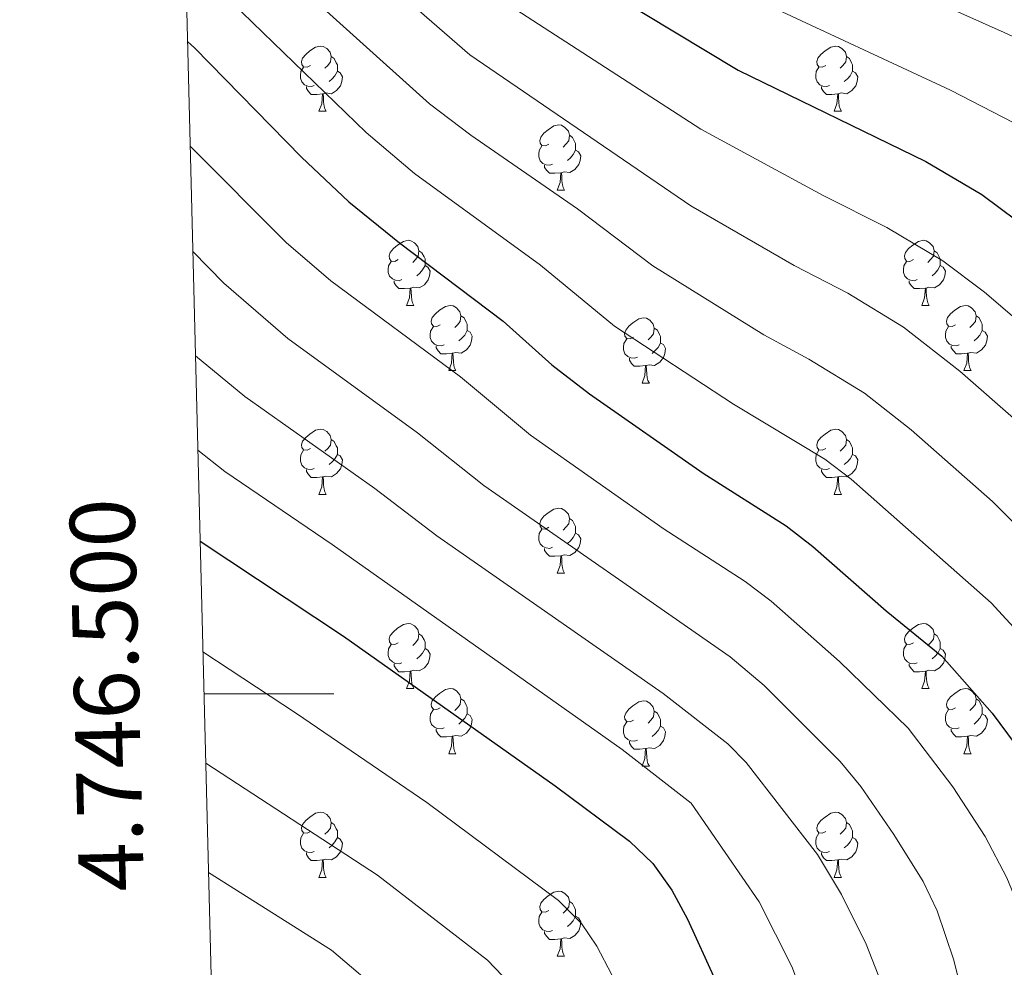
# Model space of a CAD drawing. Units: metres. Extents: x 671132 to 675661, y 744254 to 747336.
# Drawn here: x 672004 to 672156, y 746458 to 746604 of the extents above; entities that cross this region are included whole.
import ezdxf
from ezdxf.enums import TextEntityAlignment as Align

# ---------------------------------------------------------------- set-up
doc = ezdxf.new("R2010")
doc.units = ezdxf.units.M
doc.header["$MEASUREMENT"] = 0
for name, color, linetype, lineweight in [('Carátula', 7, 'Continuous', 0), ('Elementos auxiliares', 7, 'Continuous', 0), ('Entidades rústicas y varios', 7, 'Continuous', 0), ('Relieve y altimetría', 7, 'Continuous', 0)]:
    doc.layers.add(name, color=color, linetype=linetype, lineweight=lineweight)
doc.styles.add('Style-font002', font='font002.shx')

msp = doc.modelspace()

# ---------------------------------------------------------------- linework, layer by layer
at = {"layer": 'Carátula', "color": 7, "linetype": 'Continuous', "lineweight": 0}
msp.add_line((672032.826, 746500), (672052.826, 746500), dxfattribs=at)
msp.add_line((672032.826, 746500), (672052.826, 746500), dxfattribs=at)
msp.add_3dface([(671207.008, 744254.325), (675660.584, 744366.782), (675585.612, 747335.848), (671132.036, 747223.391)], dxfattribs=at)
msp.add_3dface([(671207.008, 744254.325), (675660.584, 744366.782), (675585.612, 747335.848), (671132.036, 747223.391)], dxfattribs=at)
at = {"layer": 'Elementos auxiliares', "color": 250, "linetype": 'Continuous', "lineweight": 0}
msp.add_3dface([(675424.98, 747069.51), (675484.09, 744756.15), (672078.68, 744670.16), (672020.71, 746983.51)], dxfattribs=at)
at = {"layer": 'Entidades rústicas y varios', "color": 92, "linetype": 'Continuous', "lineweight": 0, "flags": 128}
for points in [[(672049.218, 746596.786), (672048.688, 746596.521), (672048.158, 746596.576), (672047.893, 746596.946), (672047.838, 746597.371), (672047.998, 746597.891), (672048.478, 746598.486), (672049.113, 746599.016), (672050.013, 746599.601), (672050.758, 746599.761), (672051.183, 746599.706), (672051.713, 746599.391), (672052.243, 746598.806), (672052.403, 746598.166), (672052.293, 746597.316), (672051.868, 746596.786), (672051.448, 746596.361)], [(672128.545, 746596.786), (672128.015, 746596.521), (672127.485, 746596.576), (672127.22, 746596.946), (672127.165, 746597.371), (672127.325, 746597.891), (672127.805, 746598.486), (672128.44, 746599.016), (672129.34, 746599.601), (672130.085, 746599.761), (672130.51, 746599.706), (672131.04, 746599.391), (672131.57, 746598.806), (672131.73, 746598.166), (672131.62, 746597.316), (672131.195, 746596.786), (672130.775, 746596.361)], [(672052.403, 746598.166), (672052.878, 746597.851), (672053.193, 746597.211), (672053.353, 746596.891), (672053.353, 746596.311), (672053.353, 746595.886), (672052.983, 746595.196), (672052.563, 746594.716), (672052.083, 746594.296)], [(672131.73, 746598.166), (672132.205, 746597.851), (672132.52, 746597.211), (672132.68, 746596.891), (672132.68, 746596.311), (672132.68, 746595.886), (672132.31, 746595.196), (672131.89, 746594.716), (672131.41, 746594.296)], [(672049.803, 746593.706), (672049.378, 746593.546), (672048.793, 746593.606), (672048.318, 746593.816), (672047.893, 746594.241), (672047.678, 746594.826), (672047.678, 746595.246), (672047.733, 746595.831), (672048.158, 746596.521)], [(672053.353, 746595.886), (672053.808, 746595.636), (672054.153, 746595.021), (672054.043, 746594.296), (672053.833, 746593.656), (672053.248, 746592.916), (672052.453, 746592.436), (672051.603, 746592.541), (672051.173, 746592.411)], [(672129.13, 746593.706), (672128.705, 746593.546), (672128.12, 746593.606), (672127.645, 746593.816), (672127.22, 746594.241), (672127.005, 746594.826), (672127.005, 746595.246), (672127.06, 746595.831), (672127.485, 746596.521)], [(672132.68, 746595.886), (672133.135, 746595.636), (672133.48, 746595.021), (672133.37, 746594.296), (672133.16, 746593.656), (672132.575, 746592.916), (672131.78, 746592.436), (672130.93, 746592.541), (672130.5, 746592.411)], [(672051.063, 746592.411), (672050.173, 746592.326), (672049.328, 746592.326), (672048.903, 746592.756), (672048.583, 746593.231), (672048.583, 746593.546)], [(672130.39, 746592.411), (672129.5, 746592.326), (672128.655, 746592.326), (672128.23, 746592.756), (672127.91, 746593.231), (672127.91, 746593.546)], [(672050.518, 746589.726), (672050.953, 746590.886), (672051.063, 746592.411), (672051.173, 746592.411), (672051.208, 746591.826), (672051.243, 746591.141), (672051.313, 746590.526), (672051.428, 746590.126), (672051.643, 746589.726)], [(672129.845, 746589.726), (672130.28, 746590.886), (672130.39, 746592.411), (672130.5, 746592.411), (672130.535, 746591.826), (672130.57, 746591.141), (672130.64, 746590.526), (672130.755, 746590.126), (672130.97, 746589.726)], [(672050.518, 746589.726), (672051.643, 746589.726)], [(672129.845, 746589.726), (672130.97, 746589.726)], [(672085.909, 746584.646), (672085.379, 746584.381), (672084.849, 746584.436), (672084.584, 746584.806), (672084.529, 746585.231), (672084.689, 746585.751), (672085.169, 746586.346), (672085.804, 746586.876), (672086.704, 746587.461), (672087.449, 746587.621), (672087.874, 746587.566), (672088.404, 746587.251), (672088.934, 746586.666), (672089.094, 746586.026), (672088.984, 746585.176), (672088.559, 746584.646), (672088.139, 746584.221)], [(672089.094, 746586.026), (672089.569, 746585.711), (672089.884, 746585.071), (672090.044, 746584.751), (672090.044, 746584.171), (672090.044, 746583.746), (672089.674, 746583.056), (672089.254, 746582.576), (672088.774, 746582.156)], [(672086.494, 746581.566), (672086.069, 746581.406), (672085.484, 746581.466), (672085.009, 746581.676), (672084.584, 746582.101), (672084.369, 746582.686), (672084.369, 746583.106), (672084.424, 746583.691), (672084.849, 746584.381)], [(672090.044, 746583.746), (672090.499, 746583.496), (672090.844, 746582.881), (672090.734, 746582.156), (672090.524, 746581.516), (672089.939, 746580.776), (672089.144, 746580.296), (672088.294, 746580.401), (672087.864, 746580.271)], [(672087.754, 746580.271), (672086.864, 746580.186), (672086.019, 746580.186), (672085.594, 746580.616), (672085.274, 746581.091), (672085.274, 746581.406)], [(672087.209, 746577.586), (672087.644, 746578.746), (672087.754, 746580.271), (672087.864, 746580.271), (672087.899, 746579.686), (672087.934, 746579.001), (672088.004, 746578.386), (672088.119, 746577.986), (672088.334, 746577.586)], [(672087.209, 746577.586), (672088.334, 746577.586)], [(672062.721, 746566.877), (672062.191, 746566.612), (672061.661, 746566.667), (672061.396, 746567.037), (672061.341, 746567.462), (672061.501, 746567.982), (672061.981, 746568.577), (672062.616, 746569.107), (672063.516, 746569.692), (672064.261, 746569.852), (672064.686, 746569.797), (672065.216, 746569.482), (672065.746, 746568.897), (672065.906, 746568.257), (672065.796, 746567.407), (672065.371, 746566.877), (672064.951, 746566.452)], [(672142.048, 746566.877), (672141.518, 746566.612), (672140.988, 746566.667), (672140.723, 746567.037), (672140.668, 746567.462), (672140.828, 746567.982), (672141.308, 746568.577), (672141.943, 746569.107), (672142.843, 746569.692), (672143.588, 746569.852), (672144.013, 746569.797), (672144.543, 746569.482), (672145.073, 746568.897), (672145.233, 746568.257), (672145.123, 746567.407), (672144.698, 746566.877), (672144.278, 746566.452)], [(672065.906, 746568.257), (672066.381, 746567.942), (672066.696, 746567.302), (672066.856, 746566.982), (672066.856, 746566.402), (672066.856, 746565.977), (672066.486, 746565.287), (672066.066, 746564.807), (672065.586, 746564.387)], [(672145.233, 746568.257), (672145.708, 746567.942), (672146.023, 746567.302), (672146.183, 746566.982), (672146.183, 746566.402), (672146.183, 746565.977), (672145.813, 746565.287), (672145.393, 746564.807), (672144.913, 746564.387)], [(672063.306, 746563.797), (672062.881, 746563.637), (672062.296, 746563.697), (672061.821, 746563.907), (672061.396, 746564.332), (672061.181, 746564.917), (672061.181, 746565.337), (672061.236, 746565.922), (672061.661, 746566.612)], [(672066.856, 746565.977), (672067.311, 746565.727), (672067.656, 746565.112), (672067.546, 746564.387), (672067.336, 746563.747), (672066.751, 746563.007), (672065.956, 746562.527), (672065.106, 746562.632), (672064.676, 746562.502)], [(672142.633, 746563.797), (672142.208, 746563.637), (672141.623, 746563.697), (672141.148, 746563.907), (672140.723, 746564.332), (672140.508, 746564.917), (672140.508, 746565.337), (672140.563, 746565.922), (672140.988, 746566.612)], [(672146.183, 746565.977), (672146.638, 746565.727), (672146.983, 746565.112), (672146.873, 746564.387), (672146.663, 746563.747), (672146.078, 746563.007), (672145.283, 746562.527), (672144.433, 746562.632), (672144.003, 746562.502)], [(672064.566, 746562.502), (672063.676, 746562.417), (672062.831, 746562.417), (672062.406, 746562.847), (672062.086, 746563.322), (672062.086, 746563.637)], [(672064.021, 746559.817), (672064.456, 746560.977), (672064.566, 746562.502), (672064.676, 746562.502), (672064.711, 746561.917), (672064.746, 746561.232), (672064.816, 746560.617), (672064.931, 746560.217), (672065.146, 746559.817)], [(672143.893, 746562.502), (672143.003, 746562.417), (672142.158, 746562.417), (672141.733, 746562.847), (672141.413, 746563.322), (672141.413, 746563.637)], [(672143.348, 746559.817), (672143.783, 746560.977), (672143.893, 746562.502), (672144.003, 746562.502), (672144.038, 746561.917), (672144.073, 746561.232), (672144.143, 746560.617), (672144.258, 746560.217), (672144.473, 746559.817)], [(672064.021, 746559.817), (672065.146, 746559.817)], [(672069.196, 746556.842), (672068.666, 746556.577), (672068.136, 746556.632), (672067.871, 746557.002), (672067.816, 746557.427), (672067.976, 746557.947), (672068.456, 746558.542), (672069.091, 746559.072), (672069.991, 746559.657), (672070.736, 746559.817), (672071.161, 746559.762), (672071.691, 746559.447), (672072.221, 746558.862), (672072.381, 746558.222), (672072.271, 746557.372), (672071.846, 746556.842), (672071.426, 746556.417)], [(672143.348, 746559.817), (672144.473, 746559.817)], [(672148.523, 746556.842), (672147.993, 746556.577), (672147.463, 746556.632), (672147.198, 746557.002), (672147.143, 746557.427), (672147.303, 746557.947), (672147.783, 746558.542), (672148.418, 746559.072), (672149.318, 746559.657), (672150.063, 746559.817), (672150.488, 746559.762), (672151.018, 746559.447), (672151.548, 746558.862), (672151.708, 746558.222), (672151.598, 746557.372), (672151.173, 746556.842), (672150.753, 746556.417)], [(672072.381, 746558.222), (672072.856, 746557.907), (672073.171, 746557.267), (672073.331, 746556.947), (672073.331, 746556.367), (672073.331, 746555.942), (672072.961, 746555.252), (672072.541, 746554.772), (672072.061, 746554.352)], [(672098.968, 746554.937), (672098.438, 746554.672), (672097.908, 746554.727), (672097.643, 746555.097), (672097.588, 746555.522), (672097.748, 746556.042), (672098.228, 746556.637), (672098.863, 746557.167), (672099.763, 746557.752), (672100.508, 746557.912), (672100.933, 746557.857), (672101.463, 746557.542), (672101.993, 746556.957), (672102.153, 746556.317), (672102.043, 746555.467), (672101.618, 746554.937), (672101.198, 746554.512)], [(672151.708, 746558.222), (672152.183, 746557.907), (672152.498, 746557.267), (672152.658, 746556.947), (672152.658, 746556.367), (672152.658, 746555.942), (672152.288, 746555.252), (672151.868, 746554.772), (672151.388, 746554.352)], [(672069.781, 746553.762), (672069.356, 746553.602), (672068.771, 746553.662), (672068.296, 746553.872), (672067.871, 746554.297), (672067.656, 746554.882), (672067.656, 746555.302), (672067.711, 746555.887), (672068.136, 746556.577)], [(672102.153, 746556.317), (672102.628, 746556.002), (672102.943, 746555.362), (672103.103, 746555.042), (672103.103, 746554.462), (672103.103, 746554.037), (672102.733, 746553.347), (672102.313, 746552.867), (672101.833, 746552.447)], [(672149.108, 746553.762), (672148.683, 746553.602), (672148.098, 746553.662), (672147.623, 746553.872), (672147.198, 746554.297), (672146.983, 746554.882), (672146.983, 746555.302), (672147.038, 746555.887), (672147.463, 746556.577)], [(672073.331, 746555.942), (672073.786, 746555.692), (672074.131, 746555.077), (672074.021, 746554.352), (672073.811, 746553.712), (672073.226, 746552.972), (672072.431, 746552.492), (672071.581, 746552.597), (672071.151, 746552.467)], [(672099.553, 746551.857), (672099.128, 746551.697), (672098.543, 746551.757), (672098.068, 746551.967), (672097.643, 746552.392), (672097.428, 746552.977), (672097.428, 746553.397), (672097.483, 746553.982), (672097.908, 746554.672)], [(672152.658, 746555.942), (672153.113, 746555.692), (672153.458, 746555.077), (672153.348, 746554.352), (672153.138, 746553.712), (672152.553, 746552.972), (672151.758, 746552.492), (672150.908, 746552.597), (672150.478, 746552.467)], [(672071.041, 746552.467), (672070.151, 746552.382), (672069.306, 746552.382), (672068.881, 746552.812), (672068.561, 746553.287), (672068.561, 746553.602)], [(672103.103, 746554.037), (672103.558, 746553.787), (672103.903, 746553.172), (672103.793, 746552.447), (672103.583, 746551.807), (672102.998, 746551.067), (672102.203, 746550.587), (672101.353, 746550.692), (672100.923, 746550.562)], [(672150.368, 746552.467), (672149.478, 746552.382), (672148.633, 746552.382), (672148.208, 746552.812), (672147.888, 746553.287), (672147.888, 746553.602)], [(672070.496, 746549.782), (672070.931, 746550.942), (672071.041, 746552.467), (672071.151, 746552.467), (672071.186, 746551.882), (672071.221, 746551.197), (672071.291, 746550.582), (672071.406, 746550.182), (672071.621, 746549.782)], [(672100.813, 746550.562), (672099.923, 746550.477), (672099.078, 746550.477), (672098.653, 746550.907), (672098.333, 746551.382), (672098.333, 746551.697)], [(672149.823, 746549.782), (672150.258, 746550.942), (672150.368, 746552.467), (672150.478, 746552.467), (672150.513, 746551.882), (672150.548, 746551.197), (672150.618, 746550.582), (672150.733, 746550.182), (672150.948, 746549.782)], [(672100.268, 746547.877), (672100.703, 746549.037), (672100.813, 746550.562), (672100.923, 746550.562), (672100.958, 746549.977), (672100.993, 746549.292), (672101.063, 746548.677), (672101.178, 746548.277), (672101.393, 746547.877)], [(672070.496, 746549.782), (672071.621, 746549.782)], [(672149.823, 746549.782), (672150.948, 746549.782)], [(672100.268, 746547.877), (672101.393, 746547.877)], [(672049.218, 746537.794), (672048.688, 746537.529), (672048.158, 746537.584), (672047.893, 746537.954), (672047.838, 746538.379), (672047.998, 746538.899), (672048.478, 746539.494), (672049.113, 746540.024), (672050.013, 746540.609), (672050.758, 746540.769), (672051.183, 746540.714), (672051.713, 746540.399), (672052.243, 746539.814), (672052.403, 746539.174), (672052.293, 746538.324), (672051.868, 746537.794), (672051.448, 746537.369)], [(672128.545, 746537.794), (672128.015, 746537.529), (672127.485, 746537.584), (672127.22, 746537.954), (672127.165, 746538.379), (672127.325, 746538.899), (672127.805, 746539.494), (672128.44, 746540.024), (672129.34, 746540.609), (672130.085, 746540.769), (672130.51, 746540.714), (672131.04, 746540.399), (672131.57, 746539.814), (672131.73, 746539.174), (672131.62, 746538.324), (672131.195, 746537.794), (672130.775, 746537.369)], [(672052.403, 746539.174), (672052.878, 746538.859), (672053.193, 746538.219), (672053.353, 746537.899), (672053.353, 746537.319), (672053.353, 746536.894), (672052.983, 746536.204), (672052.563, 746535.724), (672052.083, 746535.304)], [(672131.73, 746539.174), (672132.205, 746538.859), (672132.52, 746538.219), (672132.68, 746537.899), (672132.68, 746537.319), (672132.68, 746536.894), (672132.31, 746536.204), (672131.89, 746535.724), (672131.41, 746535.304)], [(672049.803, 746534.714), (672049.378, 746534.554), (672048.793, 746534.614), (672048.318, 746534.824), (672047.893, 746535.249), (672047.678, 746535.834), (672047.678, 746536.254), (672047.733, 746536.839), (672048.158, 746537.529)], [(672053.353, 746536.894), (672053.808, 746536.644), (672054.153, 746536.029), (672054.043, 746535.304), (672053.833, 746534.664), (672053.248, 746533.924), (672052.453, 746533.444), (672051.603, 746533.549), (672051.173, 746533.419)], [(672129.13, 746534.714), (672128.705, 746534.554), (672128.12, 746534.614), (672127.645, 746534.824), (672127.22, 746535.249), (672127.005, 746535.834), (672127.005, 746536.254), (672127.06, 746536.839), (672127.485, 746537.529)], [(672132.68, 746536.894), (672133.135, 746536.644), (672133.48, 746536.029), (672133.37, 746535.304), (672133.16, 746534.664), (672132.575, 746533.924), (672131.78, 746533.444), (672130.93, 746533.549), (672130.5, 746533.419)], [(672051.063, 746533.419), (672050.173, 746533.334), (672049.328, 746533.334), (672048.903, 746533.764), (672048.583, 746534.239), (672048.583, 746534.554)], [(672050.518, 746530.734), (672050.953, 746531.894), (672051.063, 746533.419), (672051.173, 746533.419), (672051.208, 746532.834), (672051.243, 746532.149), (672051.313, 746531.534), (672051.428, 746531.134), (672051.643, 746530.734)], [(672130.39, 746533.419), (672129.5, 746533.334), (672128.655, 746533.334), (672128.23, 746533.764), (672127.91, 746534.239), (672127.91, 746534.554)], [(672129.845, 746530.734), (672130.28, 746531.894), (672130.39, 746533.419), (672130.5, 746533.419), (672130.535, 746532.834), (672130.57, 746532.149), (672130.64, 746531.534), (672130.755, 746531.134), (672130.97, 746530.734)], [(672050.518, 746530.734), (672051.643, 746530.734)], [(672129.845, 746530.734), (672130.97, 746530.734)], [(672085.909, 746525.654), (672085.379, 746525.389), (672084.849, 746525.444), (672084.584, 746525.814), (672084.529, 746526.239), (672084.689, 746526.759), (672085.169, 746527.354), (672085.804, 746527.884), (672086.704, 746528.469), (672087.449, 746528.629), (672087.874, 746528.574), (672088.404, 746528.259), (672088.934, 746527.674), (672089.094, 746527.034), (672088.984, 746526.184), (672088.559, 746525.654), (672088.139, 746525.229)], [(672089.094, 746527.034), (672089.569, 746526.719), (672089.884, 746526.079), (672090.044, 746525.759), (672090.044, 746525.179), (672090.044, 746524.754), (672089.674, 746524.064), (672089.254, 746523.584), (672088.774, 746523.164)], [(672086.494, 746522.574), (672086.069, 746522.414), (672085.484, 746522.474), (672085.009, 746522.684), (672084.584, 746523.109), (672084.369, 746523.694), (672084.369, 746524.114), (672084.424, 746524.699), (672084.849, 746525.389)], [(672090.044, 746524.754), (672090.499, 746524.504), (672090.844, 746523.889), (672090.734, 746523.164), (672090.524, 746522.524), (672089.939, 746521.784), (672089.144, 746521.304), (672088.294, 746521.409), (672087.864, 746521.279)], [(672087.754, 746521.279), (672086.864, 746521.194), (672086.019, 746521.194), (672085.594, 746521.624), (672085.274, 746522.099), (672085.274, 746522.414)], [(672087.209, 746518.594), (672087.644, 746519.754), (672087.754, 746521.279), (672087.864, 746521.279), (672087.899, 746520.694), (672087.934, 746520.009), (672088.004, 746519.394), (672088.119, 746518.994), (672088.334, 746518.594)], [(672087.209, 746518.594), (672088.334, 746518.594)], [(672062.721, 746507.885), (672062.191, 746507.62), (672061.661, 746507.675), (672061.396, 746508.045), (672061.341, 746508.47), (672061.501, 746508.99), (672061.981, 746509.585), (672062.616, 746510.115), (672063.516, 746510.7), (672064.261, 746510.86), (672064.686, 746510.805), (672065.216, 746510.49), (672065.746, 746509.905), (672065.906, 746509.265), (672065.796, 746508.415), (672065.371, 746507.885), (672064.951, 746507.46)], [(672142.048, 746507.885), (672141.518, 746507.62), (672140.988, 746507.675), (672140.723, 746508.045), (672140.668, 746508.47), (672140.828, 746508.99), (672141.308, 746509.585), (672141.943, 746510.115), (672142.843, 746510.7), (672143.588, 746510.86), (672144.013, 746510.805), (672144.543, 746510.49), (672145.073, 746509.905), (672145.233, 746509.265), (672145.123, 746508.415), (672144.698, 746507.885), (672144.278, 746507.46)], [(672065.906, 746509.265), (672066.381, 746508.95), (672066.696, 746508.31), (672066.856, 746507.99), (672066.856, 746507.41), (672066.856, 746506.985), (672066.486, 746506.295), (672066.066, 746505.815), (672065.586, 746505.395)], [(672145.233, 746509.265), (672145.708, 746508.95), (672146.023, 746508.31), (672146.183, 746507.99), (672146.183, 746507.41), (672146.183, 746506.985), (672145.813, 746506.295), (672145.393, 746505.815), (672144.913, 746505.395)], [(672063.306, 746504.805), (672062.881, 746504.645), (672062.296, 746504.705), (672061.821, 746504.915), (672061.396, 746505.34), (672061.181, 746505.925), (672061.181, 746506.345), (672061.236, 746506.93), (672061.661, 746507.62)], [(672066.856, 746506.985), (672067.311, 746506.735), (672067.656, 746506.12), (672067.546, 746505.395), (672067.336, 746504.755), (672066.751, 746504.015), (672065.956, 746503.535), (672065.106, 746503.64), (672064.676, 746503.51)], [(672142.633, 746504.805), (672142.208, 746504.645), (672141.623, 746504.705), (672141.148, 746504.915), (672140.723, 746505.34), (672140.508, 746505.925), (672140.508, 746506.345), (672140.563, 746506.93), (672140.988, 746507.62)], [(672146.183, 746506.985), (672146.638, 746506.735), (672146.983, 746506.12), (672146.873, 746505.395), (672146.663, 746504.755), (672146.078, 746504.015), (672145.283, 746503.535), (672144.433, 746503.64), (672144.003, 746503.51)], [(672064.566, 746503.51), (672063.676, 746503.425), (672062.831, 746503.425), (672062.406, 746503.855), (672062.086, 746504.33), (672062.086, 746504.645)], [(672143.893, 746503.51), (672143.003, 746503.425), (672142.158, 746503.425), (672141.733, 746503.855), (672141.413, 746504.33), (672141.413, 746504.645)], [(672064.021, 746500.825), (672064.456, 746501.985), (672064.566, 746503.51), (672064.676, 746503.51), (672064.711, 746502.925), (672064.746, 746502.24), (672064.816, 746501.625), (672064.931, 746501.225), (672065.146, 746500.825)], [(672143.348, 746500.825), (672143.783, 746501.985), (672143.893, 746503.51), (672144.003, 746503.51), (672144.038, 746502.925), (672144.073, 746502.24), (672144.143, 746501.625), (672144.258, 746501.225), (672144.473, 746500.825)], [(672064.021, 746500.825), (672065.146, 746500.825)], [(672069.196, 746497.85), (672068.666, 746497.585), (672068.136, 746497.64), (672067.871, 746498.01), (672067.816, 746498.435), (672067.976, 746498.955), (672068.456, 746499.55), (672069.091, 746500.08), (672069.991, 746500.665), (672070.736, 746500.825), (672071.161, 746500.77), (672071.691, 746500.455), (672072.221, 746499.87), (672072.381, 746499.23), (672072.271, 746498.38), (672071.846, 746497.85), (672071.426, 746497.425)], [(672143.348, 746500.825), (672144.473, 746500.825)], [(672148.523, 746497.85), (672147.993, 746497.585), (672147.463, 746497.64), (672147.198, 746498.01), (672147.143, 746498.435), (672147.303, 746498.955), (672147.783, 746499.55), (672148.418, 746500.08), (672149.318, 746500.665), (672150.063, 746500.825), (672150.488, 746500.77), (672151.018, 746500.455), (672151.548, 746499.87), (672151.708, 746499.23), (672151.598, 746498.38), (672151.173, 746497.85), (672150.753, 746497.425)], [(672072.381, 746499.23), (672072.856, 746498.915), (672073.171, 746498.275), (672073.331, 746497.955), (672073.331, 746497.375), (672073.331, 746496.95), (672072.961, 746496.26), (672072.541, 746495.78), (672072.061, 746495.36)], [(672098.968, 746495.945), (672098.438, 746495.68), (672097.908, 746495.735), (672097.643, 746496.105), (672097.588, 746496.53), (672097.748, 746497.05), (672098.228, 746497.645), (672098.863, 746498.175), (672099.763, 746498.76), (672100.508, 746498.92), (672100.933, 746498.865), (672101.463, 746498.55), (672101.993, 746497.965), (672102.153, 746497.325), (672102.043, 746496.475), (672101.618, 746495.945), (672101.198, 746495.52)], [(672151.708, 746499.23), (672152.183, 746498.915), (672152.498, 746498.275), (672152.658, 746497.955), (672152.658, 746497.375), (672152.658, 746496.95), (672152.288, 746496.26), (672151.868, 746495.78), (672151.388, 746495.36)], [(672069.781, 746494.77), (672069.356, 746494.61), (672068.771, 746494.67), (672068.296, 746494.88), (672067.871, 746495.305), (672067.656, 746495.89), (672067.656, 746496.31), (672067.711, 746496.895), (672068.136, 746497.585)], [(672102.153, 746497.325), (672102.628, 746497.01), (672102.943, 746496.37), (672103.103, 746496.05), (672103.103, 746495.47), (672103.103, 746495.045), (672102.733, 746494.355), (672102.313, 746493.875), (672101.833, 746493.455)], [(672149.108, 746494.77), (672148.683, 746494.61), (672148.098, 746494.67), (672147.623, 746494.88), (672147.198, 746495.305), (672146.983, 746495.89), (672146.983, 746496.31), (672147.038, 746496.895), (672147.463, 746497.585)], [(672073.331, 746496.95), (672073.786, 746496.7), (672074.131, 746496.085), (672074.021, 746495.36), (672073.811, 746494.72), (672073.226, 746493.98), (672072.431, 746493.5), (672071.581, 746493.605), (672071.151, 746493.475)], [(672099.553, 746492.865), (672099.128, 746492.705), (672098.543, 746492.765), (672098.068, 746492.975), (672097.643, 746493.4), (672097.428, 746493.985), (672097.428, 746494.405), (672097.483, 746494.99), (672097.908, 746495.68)], [(672152.658, 746496.95), (672153.113, 746496.7), (672153.458, 746496.085), (672153.348, 746495.36), (672153.138, 746494.72), (672152.553, 746493.98), (672151.758, 746493.5), (672150.908, 746493.605), (672150.478, 746493.475)], [(672071.041, 746493.475), (672070.151, 746493.39), (672069.306, 746493.39), (672068.881, 746493.82), (672068.561, 746494.295), (672068.561, 746494.61)], [(672103.103, 746495.045), (672103.558, 746494.795), (672103.903, 746494.18), (672103.793, 746493.455), (672103.583, 746492.815), (672102.998, 746492.075), (672102.203, 746491.595), (672101.353, 746491.7), (672100.923, 746491.57)], [(672150.368, 746493.475), (672149.478, 746493.39), (672148.633, 746493.39), (672148.208, 746493.82), (672147.888, 746494.295), (672147.888, 746494.61)], [(672070.496, 746490.79), (672070.931, 746491.95), (672071.041, 746493.475), (672071.151, 746493.475), (672071.186, 746492.89), (672071.221, 746492.205), (672071.291, 746491.59), (672071.406, 746491.19), (672071.621, 746490.79)], [(672100.813, 746491.57), (672099.923, 746491.485), (672099.078, 746491.485), (672098.653, 746491.915), (672098.333, 746492.39), (672098.333, 746492.705)], [(672149.823, 746490.79), (672150.258, 746491.95), (672150.368, 746493.475), (672150.478, 746493.475), (672150.513, 746492.89), (672150.548, 746492.205), (672150.618, 746491.59), (672150.733, 746491.19), (672150.948, 746490.79)], [(672100.268, 746488.885), (672100.703, 746490.045), (672100.813, 746491.57), (672100.923, 746491.57), (672100.958, 746490.985), (672100.993, 746490.3), (672101.063, 746489.685), (672101.178, 746489.285), (672101.393, 746488.885)], [(672070.496, 746490.79), (672071.621, 746490.79)], [(672149.823, 746490.79), (672150.948, 746490.79)], [(672100.268, 746488.885), (672101.393, 746488.885)], [(672049.218, 746478.802), (672048.688, 746478.537), (672048.158, 746478.592), (672047.893, 746478.962), (672047.838, 746479.387), (672047.998, 746479.907), (672048.478, 746480.502), (672049.113, 746481.032), (672050.013, 746481.617), (672050.758, 746481.777), (672051.183, 746481.722), (672051.713, 746481.407), (672052.243, 746480.822), (672052.403, 746480.182), (672052.293, 746479.332), (672051.868, 746478.802), (672051.448, 746478.377)], [(672128.545, 746478.802), (672128.015, 746478.537), (672127.485, 746478.592), (672127.22, 746478.962), (672127.165, 746479.387), (672127.325, 746479.907), (672127.805, 746480.502), (672128.44, 746481.032), (672129.34, 746481.617), (672130.085, 746481.777), (672130.51, 746481.722), (672131.04, 746481.407), (672131.57, 746480.822), (672131.73, 746480.182), (672131.62, 746479.332), (672131.195, 746478.802), (672130.775, 746478.377)], [(672052.403, 746480.182), (672052.878, 746479.867), (672053.193, 746479.227), (672053.353, 746478.907), (672053.353, 746478.327), (672053.353, 746477.902), (672052.983, 746477.212), (672052.563, 746476.732), (672052.083, 746476.312)], [(672131.73, 746480.182), (672132.205, 746479.867), (672132.52, 746479.227), (672132.68, 746478.907), (672132.68, 746478.327), (672132.68, 746477.902), (672132.31, 746477.212), (672131.89, 746476.732), (672131.41, 746476.312)], [(672049.803, 746475.722), (672049.378, 746475.562), (672048.793, 746475.622), (672048.318, 746475.832), (672047.893, 746476.257), (672047.678, 746476.842), (672047.678, 746477.262), (672047.733, 746477.847), (672048.158, 746478.537)], [(672053.353, 746477.902), (672053.808, 746477.652), (672054.153, 746477.037), (672054.043, 746476.312), (672053.833, 746475.672), (672053.248, 746474.932), (672052.453, 746474.452), (672051.603, 746474.557), (672051.173, 746474.427)], [(672129.13, 746475.722), (672128.705, 746475.562), (672128.12, 746475.622), (672127.645, 746475.832), (672127.22, 746476.257), (672127.005, 746476.842), (672127.005, 746477.262), (672127.06, 746477.847), (672127.485, 746478.537)], [(672132.68, 746477.902), (672133.135, 746477.652), (672133.48, 746477.037), (672133.37, 746476.312), (672133.16, 746475.672), (672132.575, 746474.932), (672131.78, 746474.452), (672130.93, 746474.557), (672130.5, 746474.427)], [(672051.063, 746474.427), (672050.173, 746474.342), (672049.328, 746474.342), (672048.903, 746474.772), (672048.583, 746475.247), (672048.583, 746475.562)], [(672050.518, 746471.742), (672050.953, 746472.902), (672051.063, 746474.427), (672051.173, 746474.427), (672051.208, 746473.842), (672051.243, 746473.157), (672051.313, 746472.542), (672051.428, 746472.142), (672051.643, 746471.742)], [(672130.39, 746474.427), (672129.5, 746474.342), (672128.655, 746474.342), (672128.23, 746474.772), (672127.91, 746475.247), (672127.91, 746475.562)], [(672129.845, 746471.742), (672130.28, 746472.902), (672130.39, 746474.427), (672130.5, 746474.427), (672130.535, 746473.842), (672130.57, 746473.157), (672130.64, 746472.542), (672130.755, 746472.142), (672130.97, 746471.742)], [(672050.518, 746471.742), (672051.643, 746471.742)], [(672129.845, 746471.742), (672130.97, 746471.742)], [(672085.909, 746466.662), (672085.379, 746466.397), (672084.849, 746466.452), (672084.584, 746466.822), (672084.529, 746467.247), (672084.689, 746467.767), (672085.169, 746468.362), (672085.804, 746468.892), (672086.704, 746469.477), (672087.449, 746469.637), (672087.874, 746469.582), (672088.404, 746469.267), (672088.934, 746468.682), (672089.094, 746468.042), (672088.984, 746467.192), (672088.559, 746466.662), (672088.139, 746466.237)], [(672089.094, 746468.042), (672089.569, 746467.727), (672089.884, 746467.087), (672090.044, 746466.767), (672090.044, 746466.187), (672090.044, 746465.762), (672089.674, 746465.072), (672089.254, 746464.592), (672088.774, 746464.172)], [(672086.494, 746463.582), (672086.069, 746463.422), (672085.484, 746463.482), (672085.009, 746463.692), (672084.584, 746464.117), (672084.369, 746464.702), (672084.369, 746465.122), (672084.424, 746465.707), (672084.849, 746466.397)], [(672090.044, 746465.762), (672090.499, 746465.512), (672090.844, 746464.897), (672090.734, 746464.172), (672090.524, 746463.532), (672089.939, 746462.792), (672089.144, 746462.312), (672088.294, 746462.417), (672087.864, 746462.287)], [(672087.754, 746462.287), (672086.864, 746462.202), (672086.019, 746462.202), (672085.594, 746462.632), (672085.274, 746463.107), (672085.274, 746463.422)], [(672087.209, 746459.602), (672087.644, 746460.762), (672087.754, 746462.287), (672087.864, 746462.287), (672087.899, 746461.702), (672087.934, 746461.017), (672088.004, 746460.402), (672088.119, 746460.002), (672088.334, 746459.602)], [(672087.209, 746459.602), (672088.334, 746459.602)]]:
    msp.add_lwpolyline(points, dxfattribs=at)
at = {"layer": 'Relieve y altimetría', "color": 30, "linetype": 'Continuous', "lineweight": 0, "flags": 128}
for points, elevation in [([(672028.228, 746683.477), (672038.431, 746673.408), (672087.718, 746637.639), (672096.079, 746632.152), (672122.662, 746616.773), (672156.042, 746601.838), (672162.339, 746598.929), (672163.247, 746598.385)], 1215), ([(672028.411, 746676.183), (672057.181, 746648.481), (672087.687, 746625.148), (672091.341, 746622.704), (672118.858, 746606.41), (672147.736, 746592.951), (672157.502, 746587.971), (672163.458, 746583.624)], 1220), ([(672029.054, 746650.499), (672046.704, 746633.795), (672079.968, 746605.958), (672109.319, 746586.973), (672128.138, 746576.751), (672137.959, 746571.84), (672146.568, 746566.704), (672152.99, 746561.888), (672162.629, 746553.622), (672163.904, 746552.476)], 1230), ([(672029.377, 746637.634), (672040.989, 746626.93), (672073.76, 746598.408), (672107.757, 746575.144), (672123.695, 746565.968), (672131.946, 746561.706), (672140.538, 746556.503), (672149.204, 746549.701), (672158.296, 746541.753), (672164.136, 746536.297)], 1235), ([(672029.695, 746624.935), (672067.552, 746590.858), (672073.928, 746586.05), (672090.352, 746574.676), (672101.926, 746565.93), (672119.024, 746555.304), (672125.933, 746551.572), (672134.508, 746546.302), (672141.699, 746540.663), (672154.242, 746529.609), (672164.2, 746519.64)], 1240), ([(672030.002, 746612.673), (672037.121, 746606.466), (672057.815, 746586.433), (672065.227, 746580.154), (672084.613, 746566.044), (672096.037, 746556.652), (672114.353, 746544.641), (672128.407, 746536.149), (672132.467, 746533.084), (672154.037, 746514.022), (672158.654, 746508.997), (672164.643, 746500.953)], 1245), ([(672030.711, 746584.374), (672045.458, 746569.504), (672052.349, 746563.631), (672072.291, 746548.811), (672083.096, 746539.831), (672103.505, 746525.494), (672116.139, 746517.289), (672120.135, 746514.282), (672130.652, 746505.01), (672141.255, 746494.716), (672148.141, 746485.697), (672153.123, 746478.06), (672156.459, 746471.681), (672157.949, 746467.952), (672160.759, 746458.354), (672162.521, 746449.823)], 1255), ([(672031.118, 746568.145), (672035.892, 746563.268), (672045.728, 746554.718), (672065.709, 746540.211), (672075.896, 746532.091), (672113.841, 746505.694), (672119.052, 746501.281), (672130.781, 746489.615), (672133.965, 746485.759), (672139.031, 746478.346), (672143.543, 746471.106), (672145.721, 746466.607), (672148.296, 746459.008), (672150.14, 746451.477)], 1260), ([(672031.52, 746552.087), (672039.114, 746545.813), (672059.127, 746531.61), (672068.693, 746524.347), (672103.523, 746500.068), (672113.49, 746492.291), (672116.281, 746489.436), (672127.285, 746475.249), (672130.996, 746469.134), (672134.772, 746461.437), (672136.604, 746456.74), (672138.035, 746451.943), (672140.891, 746422.689), (672143.398, 746411.499), (672144.784, 746398.978), (672145.676, 746383.517), (672145.568, 746367.776), (672144.071, 746329.407), (672144.493, 746319.835), (672145.76, 746313.424), (672147.748, 746306.065), (672150.134, 746300.621)], 1265), ([(672031.885, 746537.529), (672036.018, 746534.265), (672052.545, 746523.01), (672097.215, 746491.457), (672107.831, 746483.176), (672118.316, 746467.995), (672123.356, 746458.02), (672125.725, 746451.628), (672126.984, 746446.791), (672130.044, 746422.309), (672133.09, 746410.057), (672134.789, 746398.656), (672136.175, 746381.754), (672136.2, 746369.786), (672134.316, 746327.628), (672134.776, 746319.237), (672136.253, 746311.736), (672138.56, 746303.115)], 1270), ([(672032.664, 746506.459), (672047.051, 746496.986), (672067.128, 746483.26), (672087.407, 746468.162), (672090.965, 746464.647), (672093.296, 746461.174), (672095.618, 746456.741), (672100.06, 746446.388), (672101.533, 746441.597), (672105.836, 746421.46), (672107.977, 746417.769), (672111.32, 746407.641), (672113.818, 746396.092), (672115.689, 746381.11), (672116.172, 746369.792), (672116.141, 746361.981), (672114.149, 746321.805), (672114.521, 746314.333), (672116.253, 746304.861)], 1280), ([(672033.092, 746489.36), (672059.534, 746472.069), (672076.491, 746458.997), (672079.948, 746455.374), (672081.762, 746452.578), (672086.494, 746442.578), (672092.473, 746420.991), (672096.019, 746415.471), (672097.654, 746411.941), (672099.852, 746405.789), (672102.843, 746393.849), (672104.341, 746384.874), (672105.559, 746370.279), (672105.919, 746362.155), (672105, 746342.785), (672103.564, 746325.248), (672103.295, 746314.764), (672104.897, 746303.306)], 1285), ([(672033.515, 746472.484), (672052.433, 746460.538), (672061.004, 746453.234), (672065.574, 746449.832), (672068.881, 746446.089), (672070.228, 746443.981), (672072.532, 746439.529), (672079.111, 746420.522), (672084.637, 746412.135), (672086.631, 746408.108), (672088.81, 746402.531), (672091.868, 746391.607), (672093.782, 746381.125), (672095.664, 746363.035), (672095.678, 746357.531), (672094.815, 746343.261), (672093.016, 746323.895), (672092.412, 746312.826), (672093.074, 746305.355)], 1290)]:
    msp.add_lwpolyline(points, dxfattribs=dict(at, elevation=elevation))
at = {"layer": 'Relieve y altimetría', "color": 30, "linetype": 'Continuous', "lineweight": 30, "flags": 128}
for points, elevation in [([(672028.757, 746662.367), (672052.42, 746640.66), (672086.176, 746613.508), (672115.055, 746596.047), (672143.972, 746581.974), (672152.598, 746576.906), (672160.626, 746570.886), (672163.678, 746568.248)], 1225), ([(672030.309, 746600.434), (672031.349, 746599.485), (672047.813, 746582.664), (672055.137, 746575.758), (672062.912, 746569.47), (672078.874, 746557.412), (672086.375, 746550.678), (672092.177, 746546.192), (672109.682, 746533.978), (672122.448, 746525.9), (672126.559, 746522.694), (672137.838, 746512.797), (672146.451, 746505.831), (672154.194, 746497.013), (672160.215, 746488.879), (672164.894, 746481.196), (672164.927, 746481.122)], 1250), ([(672032.237, 746523.513), (672054.305, 746508.879), (672086.897, 746485.833), (672098.324, 746477.327), (672101.91, 746473.862), (672104.831, 746469.771), (672107.276, 746465.292), (672111.518, 746455.972), (672113.286, 746451.288), (672115.863, 746441.684), (672118.632, 746423.911), (672122.441, 746410.585), (672124.793, 746398.335), (672126.273, 746385.978), (672126.646, 746380.634), (672126.756, 746369.797), (672124.616, 746326.349), (672125.059, 746318.639), (672126.824, 746309.843), (672130.166, 746297.591)], 1275)]:
    msp.add_lwpolyline(points, dxfattribs=dict(at, elevation=elevation))

# ---------------------------------------------------------------- texts
at = {"layer": 'Carátula', "color": 7, "linetype": 'Continuous', "lineweight": 0, "style": 'Style-font002'}
msp.add_text('4.746.500', height=10, rotation=91.43547, dxfattribs=at).set_placement((672022.827, 746499.95), align=Align.CENTER)
msp.add_text('4.746.500', height=10, rotation=91.43547, dxfattribs=at).set_placement((672022.827, 746499.95), align=Align.CENTER)

doc.saveas('drawing.dxf')
